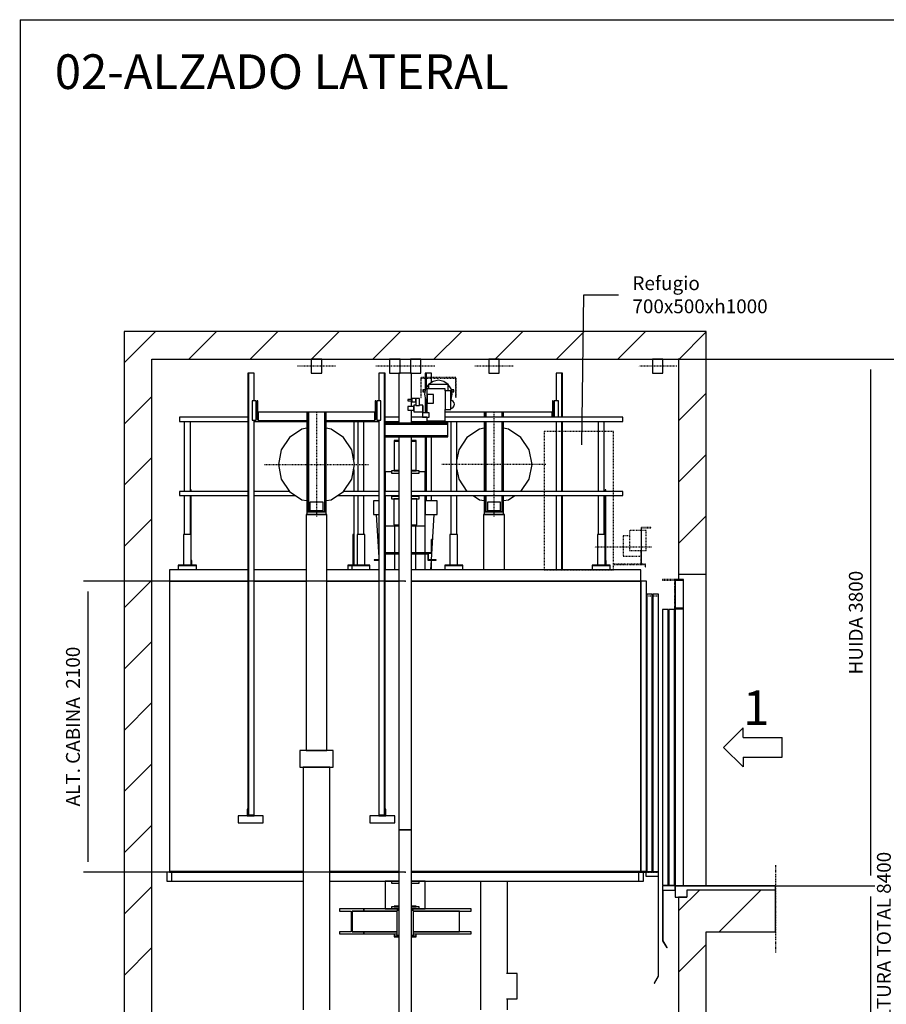
# Model space of a CAD drawing. Extents: x 6 to 2370, y 10 to 287.
# Drawn here: x 630 to 755, y 145 to 287 of the extents above; entities that cross this region are included whole.
import ezdxf

# ---------------------------------------------------------------- set-up
doc = ezdxf.new("R2010")
doc.units = 0
doc.header["$LTSCALE"] = 0.5
doc.header["$MEASUREMENT"] = 0
for name, pattern in [('ACAD_ISO02W100', [15, 12, -3]), ('ACAD_ISO09W100', [45, 24, -3, 6, -3, 6, -3]), ('ACAD_ISO10W100', [18.5, 12, -3, 0.5, -3])]:
    doc.linetypes.add(name, pattern=pattern)
doc.layers.get('0').update_dxf_attribs({"linetype": 'CONTINUOUS'})
for name, color, linetype in [('3', 5, 'ACAD_ISO02W100'), ('4', 210, 'ACAD_ISO09W100'), ('6', 7, 'CONTINUOUS'), ('7', 6, 'ACAD_ISO10W100'), ('8', 3, 'CONTINUOUS'), ('9', 7, 'CONTINUOUS')]:
    doc.layers.add(name, color=color, linetype=linetype)
doc.styles.add('LD', font='ARIALUNI.TTF')
doc.dimstyles.new('LIFT', dxfattribs={"dimtxt": 2, "dimasz": 1.5, "dimexe": 0.6, "dimexo": 0, "dimgap": 0.5, "dimtad": 1, "dimdec": 0, "dimzin": 0, "dimdsep": 46, "dimtxsty": 'LD', "dimcen": 0, "dimdle": 3.5, "dimclrd": 1, "dimclre": 1, "dimclrt": 5, "dimadec": 0, "dimazin": 0, "dimtfac": 1, "dimtdec": 0, "dimtix": 1, "dimtmove": 1, "dimatfit": 3, "dimfxl": 0, "dimtolj": 1, "dimtzin": 0, "dimarcsym": 0})

# ---------------------------------------------------------------- blocks, each defined once
blk = doc.blocks.new('BORD_MACPUARSA_A4_V')
at = {"layer": '8'}
for q in [(190, 277), (0, 0)]:
    blk.add_line((0, 277), q, dxfattribs=at)
blk = doc.blocks.new('LD_20170524145002_00000080')
blk.add_blockref('BORD_MACPUARSA_A4_V', (0, 0))
blk = doc.blocks.new('LD_20170524145002_00000081')
for p, q in [((-3800, 8600), (-4000, 8600)), ((-4000, 8600), (-4000, 0)), ((0, 8600), (-3800, 8600)), ((200, 8600), (0, 8600)), ((200, 6850), (200, 8600)), ((-3800, 0), (-3800, 8400)), ((-3800, 8400), (0, 8400)), ((0, 8400), (0, 6850)), ((0, 6850), (0, 6810)), ((0, 6850), (200, 6850)), ((200, 4600), (200, 6850)), ((60, 4570), (60, 4520)), ((200, 4570), (60, 4570)), ((700, 4570), (200, 4570)), ((700, 4270), (700, 4570)), ((0, 4520), (0, 3650)), ((60, 4520), (0, 4520)), ((200, 4270), (700, 4270)), ((200, 3650), (200, 4270))]:
    blk.add_line(p, q)
blk = doc.blocks.new('*D203')
at = {"layer": '9', "color": 1}
for p, q in [((725, 238), (757.35, 238)), ((756.75, 236.5), (756.75, 71.5)), ((725, 70), (757.35, 70))]:
    blk.add_line(p, q, dxfattribs=at)
for p in [(725.01, 238), (725.01, 70)]:
    blk.add_point(p, dxfattribs=at)
for points in [[(756.75, 238), (757, 236.5), (756.5, 236.5), (756.75, 238)], [(756.75, 70), (756.5, 71.5), (757, 71.5), (756.75, 70)]]:
    blk.add_solid(points, dxfattribs=at)
at = {"layer": '9', "color": 5, "insert": (756.25, 154), "char_height": 2, "attachment_point": 8, "rotation": 90, "style": 'LD'}
blk.add_mtext('ALTURA TOTAL 8400', dxfattribs=at)
blk = doc.blocks.new('LD_20170524145002_00000082')
for p, q in [((-1135, 2180), (-1700, 2180)), ((-1700, 2180), (-1700, 2100)), ((-715, 2180), (-1090, 2180)), ((-190, 2180), (-565, 2180)), ((-45, 2180), (-145, 2180)), ((1700, 2180), (45, 2180)), ((1700, 2100), (1700, 2180)), ((-1700, 2100), (-1700, 4)), ((-1135, 2100), (-1700, 2100)), ((-1700, 2100), (-1135, 2100)), ((-715, 2100), (-1090, 2100)), ((-1090, 2100), (-715, 2100)), ((-190, 2100), (-565, 2100)), ((-565, 2100), (-190, 2100)), ((-45, 2100), (-145, 2100)), ((-145, 2100), (-45, 2100)), ((1700, 2100), (45, 2100)), ((45, 2100), (1700, 2100)), ((1700, 2100), (1700, 4)), ((1740, 2100), (1700, 2100)), ((1700, 4), (1700, 2100)), ((1740, 4), (1740, 2100)), ((-736.85, 4), (-1701.5, 4)), ((-1701.5, 4), (-1701.5, 0)), ((-1701.5, 0), (-736.85, 0)), ((-1700, 4), (-736.85, 4)), ((-543.15, 4), (-45, 4)), ((-45, 4), (-543.15, 4)), ((-543.15, 0), (-45, 0)), ((45, 4), (1700, 4)), ((1701.5, 4), (45, 4)), ((45, 0), (1701.5, 0)), ((1700, 4), (1740, 4)), ((1738.5, 4), (1701.5, 4)), ((1701.5, 4), (1701.5, 0)), ((1701.5, 0), (1701.5, 4)), ((1701.5, 0), (1738.5, 0)), ((1738.5, 0), (1738.5, 4))]:
    blk.add_line(p, q)
blk = doc.blocks.new('LD_20170524145002_00000083')
for p, q in [((-45, 3180), (-80, 3180)), ((-80, 3180), (-80, 3176)), ((-80, 3176), (-45, 3176)), ((-45, 3176), (-80, 3176)), ((-80, 3176), (-80, 2964)), ((80, 3180), (45, 3180)), ((45, 3176), (80, 3176)), ((80, 3176), (45, 3176)), ((80, 3176), (80, 3180)), ((80, 2964), (80, 3176)), ((-100, 2955), (-145, 2955)), ((-145, 2955), (-145, 2813)), ((-45, 2960), (-100, 2960)), ((-100, 2960), (-100, 2945)), ((-100, 2945), (-45, 2945)), ((-80, 2964), (-45, 2964)), ((-45, 2964), (-80, 2964)), ((-80, 2964), (-80, 2960)), ((-80, 2960), (-45, 2960)), ((45, 2964), (80, 2964)), ((80, 2964), (45, 2964)), ((100, 2960), (45, 2960)), ((45, 2960), (80, 2960)), ((45, 2945), (100, 2945)), ((80, 2960), (80, 2964)), ((100, 2945), (100, 2960)), ((145, 2955), (100, 2955)), ((145, 2813), (145, 2955)), ((-145, 2783), (-145, 2565)), ((-45, 2775), (-100, 2775)), ((-100, 2775), (-100, 2760)), ((100, 2775), (45, 2775)), ((100, 2760), (100, 2775)), ((145, 2565), (145, 2783)), ((-190, 2745), (-230, 2745)), ((-230, 2745), (-230, 2645)), ((-100, 2760), (-45, 2760)), ((-45, 2759.5), (-83, 2759.5)), ((-83, 2759.5), (-83, 2758.6)), ((-45, 2758.6), (-83, 2758.6)), ((-83, 2758.6), (-83, 2570.5)), ((-83, 2758.6), (-45, 2758.6)), ((45, 2760), (100, 2760)), ((83, 2759.5), (45, 2759.5)), ((83, 2758.6), (45, 2758.6)), ((45, 2758.6), (83, 2758.6)), ((83, 2758.6), (83, 2759.5)), ((83, 2570.5), (83, 2758.6)), ((230, 2745), (145, 2745)), ((145, 2745), (145, 2645)), ((230, 2645), (230, 2745)), ((-230, 2645), (-190, 2645)), ((-209.5, 2645), (-190, 2335.9)), ((145, 2645), (230, 2645)), ((189, 2320), (209.5, 2645)), ((-145, 2565), (-145, 2370)), ((-145, 2565), (-45, 2565)), ((-83, 2570.5), (-45, 2570.5)), ((-75, 2370), (-75, 2565)), ((45, 2570.5), (83, 2570.5)), ((45, 2565), (145, 2565)), ((75, 2565), (75, 2370)), ((145, 2370), (145, 2565)), ((190, 2466), (186, 2466)), ((186, 2466), (186, 2370)), ((190, 2366), (190, 2466)), ((-45, 2370), (-145, 2370)), ((-145, 2366), (-45, 2366)), ((-45, 2366), (-145, 2366)), ((-145, 2362), (-145, 2246)), ((-145, 2362), (-45, 2362)), ((-75, 2246), (-75, 2362)), ((186, 2370), (45, 2370)), ((45, 2366), (190, 2366)), ((168, 2366), (45, 2366)), ((45, 2362), (164, 2362)), ((75, 2362), (75, 2246)), ((145, 2246), (145, 2362)), ((164, 2362), (164, 2316)), ((168, 2316), (168, 2366)), ((-190, 2320), (-224, 2320)), ((-224, 2320), (-224, 2316)), ((-224, 2316), (-190, 2316)), ((164, 2316), (168, 2316)), ((224, 2320), (168, 2320)), ((168, 2320), (168, 2316)), ((168, 2316), (224, 2316)), ((184.3, 2246), (188.7, 2316)), ((224, 2316), (224, 2320)), ((-100, 0), (-145, 0)), ((-145, 0), (-145, -200)), ((-45, 0), (-100, 0)), ((-100, 0), (-100, -15)), ((100, 0), (45, 0)), ((100, -15), (100, 0)), ((145, 0), (100, 0)), ((145, -200), (145, 0)), ((-100, -15), (-45, -15)), ((45, -15), (100, -15)), ((-299, -200), (-474.7, -200)), ((-474.7, -200), (-474.7, -215)), ((-299, -215), (-299, -200)), ((-299, -200), (-299, -215)), ((-45, -200), (-299, -200)), ((-145, -200), (-100, -200)), ((-45, -185), (-100, -185)), ((-100, -185), (-100, -200)), ((-100, -200), (-45, -200)), ((-45, -180), (-80, -180)), ((-80, -180), (-80, -184)), ((-80, -184), (-45, -184)), ((80, -180), (45, -180)), ((45, -184), (80, -184)), ((100, -185), (45, -185)), ((474.7, -200), (45, -200)), ((45, -200), (100, -200)), ((80, -184), (80, -180)), ((100, -200), (100, -185)), ((100, -200), (145, -200)), ((474.7, -215), (474.7, -200)), ((-474.7, -215), (-391.2, -215)), ((-391.2, -215), (-391.2, -365)), ((-382.5, -365), (-382.5, -215)), ((-382.5, -215), (-382.5, -365)), ((-60.1, -215), (-382.5, -215)), ((-382.5, -215), (-299, -215)), ((-299, -215), (-60.1, -215)), ((391.2, -215), (60.1, -215)), ((60.1, -215), (474.7, -215)), ((391.2, -365), (391.2, -215)), ((-391.2, -365), (-474.7, -365)), ((-474.7, -365), (-474.7, -380)), ((-474.7, -380), (-299, -380)), ((-299, -365), (-382.5, -365)), ((-382.5, -365), (-60.1, -365)), ((-299, -380), (-299, -365)), ((-299, -365), (-299, -380)), ((-60.1, -365), (-299, -365)), ((-299, -380), (-60.1, -380)), ((-80, -380), (-80, -396)), ((-80, -396), (-45, -396)), ((-45, -396), (-80, -396)), ((-80, -396), (-80, -400)), ((-80, -400), (-45, -400)), ((45, -396), (80, -396)), ((80, -396), (45, -396)), ((45, -400), (80, -400)), ((474.7, -365), (60.1, -365)), ((60.1, -365), (391.2, -365)), ((60.1, -380), (474.7, -380)), ((80, -396), (80, -380)), ((80, -400), (80, -396)), ((474.7, -380), (474.7, -365))]:
    blk.add_line(p, q)
blk = doc.blocks.new('LD_20170524145002_00000084')
for p, q in [((45, 1648), (-45, 1648)), ((-45, 1648), (-45, 1287.5)), ((45, 1458), (45, 1648)), ((45, 1406), (45, 1448)), ((45, 1287.5), (45, 1380)), ((-45, 1187.5), (-45, -1648)), ((45, -1648), (45, 1187.5)), ((-45, -1648), (45, -1648))]:
    blk.add_line(p, q)
blk = doc.blocks.new('LD_20170524145002_00000085')
for p, q in [((45, 2500), (-45, 2500)), ((-45, 2500), (-45, -2274)), ((45, -2274), (45, 2500))]:
    blk.add_line(p, q)
blk = doc.blocks.new('LD_20170524145002_00000086')
for p, q in [((-69.3, 3617), (-75, 3617)), ((-75, 3617), (-75, 3218)), ((-53, 3617), (-69.3, 3617)), ((-28.7, 3617), (-53, 3617)), ((0, 3617), (-28.7, 3617)), ((28.7, 3617), (0, 3617)), ((53, 3617), (28.7, 3617)), ((69.3, 3617), (53, 3617)), ((75, 3617), (69.3, 3617)), ((75, 3218), (75, 3617)), ((-96.8, 972), (-96.8, 44)), ((96.8, 306), (96.8, 972)), ((96.8, 44), (96.8, 124))]:
    blk.add_line(p, q)
blk = doc.blocks.new('LD_20170524145002_00000088')
for p, q in [((167.9, 306), (89.5, 306)), ((167.9, 124), (167.9, 306)), ((89.5, 124), (167.9, 124))]:
    blk.add_line(p, q)
blk = doc.blocks.new('LD_20170524145002_00000089')
for p, q in [((-34.6, 0), (-37.5, 0)), ((-37.5, 0), (-37.5, -100)), ((-26.5, 0), (-34.6, 0)), ((-14.4, 0), (-26.5, 0)), ((0, 0), (-14.4, 0)), ((14.4, 0), (0, 0)), ((26.5, 0), (14.4, 0)), ((34.6, 0), (26.5, 0)), ((37.5, 0), (34.6, 0)), ((37.5, -100), (37.5, 0)), ((-37.5, -100), (-34.6, -100)), ((-34.6, -100), (-26.5, -100)), ((-26.5, -100), (-14.4, -100)), ((-14.4, -100), (0, -100)), ((0, -100), (14.4, -100)), ((14.4, -100), (26.5, -100)), ((26.5, -100), (34.6, -100)), ((34.6, -100), (37.5, -100))]:
    blk.add_line(p, q)
at = {"layer": '7'}
blk.add_line((137.5, -50), (-137.5, -50), dxfattribs=at)
blk = doc.blocks.new('LD_20170524145002_0000008A')
for p, q in [((-69.3, 3617), (-75, 3617)), ((-75, 3617), (-75, 1916)), ((-53, 3617), (-69.3, 3617)), ((-28.7, 3617), (-53, 3617)), ((0, 3617), (-28.7, 3617)), ((28.7, 3617), (0, 3617)), ((53, 3617), (28.7, 3617)), ((69.3, 3617), (53, 3617)), ((75, 3617), (69.3, 3617)), ((75, 1916), (75, 3617)), ((-110.9, 1916), (-120, 1916)), ((-120, 1916), (-120, 1796)), ((-84.9, 1916), (-110.9, 1916)), ((-45.9, 1916), (-84.9, 1916)), ((-75, 1916), (-69.3, 1916)), ((-69.3, 1916), (-53, 1916)), ((-53, 1916), (-28.7, 1916)), ((0, 1916), (-45.9, 1916)), ((-28.7, 1916), (0, 1916)), ((0, 1916), (28.7, 1916)), ((45.9, 1916), (0, 1916)), ((28.7, 1916), (53, 1916)), ((84.9, 1916), (45.9, 1916)), ((53, 1916), (69.3, 1916)), ((69.3, 1916), (75, 1916)), ((110.9, 1916), (84.9, 1916)), ((120, 1916), (110.9, 1916)), ((120, 1796), (120, 1916)), ((-120, 1796), (-110.9, 1796)), ((-110.9, 1796), (-84.9, 1796)), ((-89.5, 1796), (-96.8, 1796)), ((-96.8, 1796), (-96.8, 44)), ((-68.5, 1796), (-89.5, 1796)), ((-84.9, 1796), (-45.9, 1796)), ((-37.1, 1796), (-68.5, 1796)), ((-45.9, 1796), (0, 1796)), ((0, 1796), (-37.1, 1796)), ((37.1, 1796), (0, 1796)), ((0, 1796), (45.9, 1796)), ((68.5, 1796), (37.1, 1796)), ((45.9, 1796), (84.9, 1796)), ((89.5, 1796), (68.5, 1796)), ((84.9, 1796), (110.9, 1796)), ((96.8, 1796), (89.5, 1796)), ((96.8, 44), (96.8, 1796)), ((110.9, 1796), (120, 1796))]:
    blk.add_line(p, q)
blk = doc.blocks.new('LD_20170524145002_0000008D')
for p, q in [((-34.6, 0), (-37.5, 0)), ((-37.5, 0), (-37.5, -100)), ((-26.5, 0), (-34.6, 0)), ((-14.4, 0), (-26.5, 0)), ((0, 0), (-14.4, 0)), ((14.4, 0), (0, 0)), ((26.5, 0), (14.4, 0)), ((34.6, 0), (26.5, 0)), ((37.5, 0), (34.6, 0)), ((37.5, -100), (37.5, 0)), ((-37.5, -100), (-34.6, -100)), ((-34.6, -100), (-26.5, -100)), ((-26.5, -100), (-14.4, -100)), ((-14.4, -100), (0, -100)), ((0, -100), (14.4, -100)), ((14.4, -100), (26.5, -100)), ((26.5, -100), (34.6, -100)), ((34.6, -100), (37.5, -100))]:
    blk.add_line(p, q)
at = {"layer": '7'}
blk.add_line((137.5, -50), (-137.5, -50), dxfattribs=at)
blk = doc.blocks.new('LD_20170524145002_00000091')
for p, q in [((428, 821), (423, 821)), ((423, 821), (423, 703)), ((428, 703), (428, 821)), ((-70, 740), (-351.5, 740)), ((420, 740), (70, 740)), ((420, 703), (420, 740))]:
    blk.add_line(p, q)
blk = doc.blocks.new('LD_20170524145002_00000094')
for p, q in [((15, 70), (-15, 70)), ((-15, 70), (-15, -48)), ((15, -48), (15, 70))]:
    blk.add_line(p, q)
blk = doc.blocks.new('LD_20170524145002_00000095')
for p, q in [((-59, 378), (-70, 378)), ((-70, 378), (-70, 341)), ((59, 378), (-59, 378)), ((-59, 378), (-59, 341)), ((-59, 341), (-59, 378)), ((70, 378), (59, 378)), ((59, 378), (59, 341)), ((59, 341), (59, 378)), ((70, 341), (70, 378)), ((-70, 311), (-70, -194)), ((-59, 311), (-59, -194)), ((-59, -194), (-59, 311)), ((59, 311), (59, -194)), ((59, -194), (59, 311)), ((70, -194), (70, 311)), ((-70, -224), (-70, -342)), ((-59, -224), (-59, -342)), ((-59, -342), (-59, -224)), ((47.5, -272), (-47.5, -272)), ((-47.5, -272), (-47.5, -335)), ((47.5, -335), (47.5, -272)), ((59, -224), (59, -342)), ((59, -342), (59, -224)), ((70, -342), (70, -224)), ((-70, -342), (-59, -342)), ((-70, -342), (-70, -362)), ((70, -342), (-70, -342)), ((-59, -342), (-47.5, -342)), ((-47.5, -335), (47.5, -335)), ((47.5, -335), (-47.5, -335)), ((-47.5, -335), (-47.5, -342)), ((-47.5, -342), (47.5, -342)), ((47.5, -342), (47.5, -335)), ((47.5, -342), (59, -342)), ((59, -342), (70, -342)), ((70, -362), (70, -342)), ((-70, -362), (70, -362))]:
    blk.add_line(p, q)
blk = doc.blocks.new('LD_20170524145002_00000096')
for p, q in [((-105.2, 254.1), (-194.5, 194.5)), ((-70, 261.1), (-105.2, 254.1)), ((105.2, 254.1), (70, 261.1)), ((194.5, 194.5), (105.2, 254.1)), ((-194.5, 194.5), (-254.1, 105.2)), ((254.1, 105.2), (194.5, 194.5)), ((-254.1, 105.2), (-268, 35.2)), ((275, 0), (254.1, 105.2)), ((254.1, -105.2), (275, 0)), ((-268, -35.2), (-254.1, -105.2)), ((-254.1, -105.2), (-194.8, -194)), ((194.8, -194), (254.1, -105.2)), ((-150.2, -224), (-105.2, -254.1)), ((-105.2, -254.1), (-70, -261.1)), ((70, -261.1), (105.2, -254.1)), ((105.2, -254.1), (150.2, -224))]:
    blk.add_line(p, q)
at = {"layer": '7'}
for p, q in [((0, 375), (0, -375)), ((375, 0), (-375, 0))]:
    blk.add_line(p, q, dxfattribs=at)
blk = doc.blocks.new('LD_20170524145002_00000097')
for p, q in [((17.5, 1745), (-22.5, 1745)), ((-22.5, 1745), (-22.5, 1545)), ((17.5, 1427), (17.5, 1745)), ((22.5, 1745), (17.5, 1745)), ((17.5, 1745), (17.5, 1427)), ((22.5, 1427), (22.5, 1745)), ((-22.5, 1397), (-22.5, 892)), ((17.5, 892), (17.5, 1397)), ((17.5, 1397), (17.5, 892)), ((22.5, 892), (22.5, 1397)), ((-22.5, 862), (-22.5, 325)), ((17.5, 325), (17.5, 862)), ((17.5, 862), (17.5, 325)), ((22.5, 325), (22.5, 862))]:
    blk.add_line(p, q)
blk = doc.blocks.new('LD_20170524145002_00000098')
for p, q in [((-17.5, 1745), (-22.5, 1745)), ((-22.5, 1745), (-22.5, 1624)), ((22.5, 1745), (-17.5, 1745)), ((-17.5, 1745), (-17.5, 1636.3)), ((-17.5, 1636.3), (-17.5, 1745)), ((22.5, 1678.2), (22.5, 1745)), ((-22.5, 1562.8), (-22.5, 1458.5)), ((-17.5, 1549.7), (-17.5, 1458.5)), ((-17.5, 1458.5), (-17.5, 1549.7)), ((-22.5, 1427.5), (-22.5, 1427)), ((-17.5, 1427.5), (-17.5, 1427)), ((-17.5, 1427), (-17.5, 1427.5)), ((-22.5, 1397), (-22.5, 1394.5)), ((-17.5, 1397), (-17.5, 1394.5)), ((-17.5, 1394.5), (-17.5, 1397)), ((-22.5, 1284.5), (-22.5, 892)), ((-17.5, 1284.5), (-17.5, 892)), ((-17.5, 892), (-17.5, 1284.5)), ((22.5, 892), (22.5, 1284.5)), ((-22.5, 862), (-22.5, 824)), ((-17.5, 862), (-17.5, 824)), ((-17.5, 824), (-17.5, 862)), ((22.5, 824), (22.5, 862)), ((22.5, 399), (22.5, 414.9)), ((22.5, 325), (22.5, 395))]:
    blk.add_line(p, q)
blk = doc.blocks.new('LD_20170524145002_00000099')
for p, q in [((-38.3, 92.4), (-70.7, 70.7)), ((0, 100), (-38.3, 92.4)), ((38.3, 92.4), (0, 100)), ((70.7, 70.7), (38.3, 92.4)), ((-108, 31), (-112, 31)), ((-112, 31), (-112, 17)), ((-112, 17), (-108, 17)), ((-93.8, 31), (-108, 31)), ((-108, 31), (-108, 17)), ((-108, 17), (-108, 31)), ((-108, 17), (-96.6, 17)), ((-92.4, 38.3), (-100, 0)), ((-100, 0), (-92.4, -38.3)), ((-70.7, 70.7), (-92.4, 38.3)), ((-82.5, 37.5), (-82.5, -134.5)), ((49.5, 37.5), (-82.5, 37.5)), ((-70, 70), (-70, 37.5)), ((70, 70), (-70, 70)), ((49.5, 24.5), (49.5, 37.5)), ((49.5, 24.5), (49.5, -111.5)), ((89, 24.5), (49.5, 24.5)), ((70, 24.5), (70, 70)), ((92.4, 38.3), (70.7, 70.7)), ((89, -111.5), (89, 24.5)), ((100, 0), (92.4, 38.3)), ((92.4, -38.3), (100, 0)), ((108, 31), (93.8, 31)), ((96.6, 17), (108, 17)), ((112, 31), (108, 31)), ((108, 31), (108, 17)), ((108, 17), (108, 31)), ((108, 17), (112, 17)), ((112, 17), (112, 31)), ((-221, -38), (-221, -38.4)), ((-191, -38), (-221, -38)), ((-221, -38.4), (-221, -39.5)), ((-221, -39.5), (-221, -41.1)), ((-221, -41.1), (-221, -43)), ((-221, -43), (-221, -44.9)), ((-221, -44.9), (-221, -46.5)), ((-221, -46.5), (-221, -47.6)), ((-221, -47.6), (-221, -48)), ((-221, -48), (-191, -48)), ((-191, -31.5), (-191, -54.5)), ((-163, -31.5), (-191, -31.5)), ((-191, -38.4), (-191, -38)), ((-191, -39.5), (-191, -38.4)), ((-191, -41.1), (-191, -39.5)), ((-191, -43), (-191, -41.1)), ((-191, -44.9), (-191, -43)), ((-191, -46.5), (-191, -44.9)), ((-191, -47.6), (-191, -46.5)), ((-191, -48), (-191, -47.6)), ((-191, -54.5), (-163, -54.5)), ((-163, -31.5), (-163, -81.5)), ((-136, -31.5), (-163, -31.5)), ((-163, -54.5), (-163, -31.5)), ((-136, -81.5), (-136, -31.5)), ((-92.4, -38.3), (-82.5, -53.1)), ((-81.7, -2.4), (-81.7, -63.9)), ((-34.7, -2.4), (-81.7, -2.4)), ((-81.7, -63.9), (-34.7, -63.9)), ((-34.7, -63.9), (-34.7, -2.4)), ((89, -43.4), (92.4, -38.3)), ((97.5, -45.3), (89, -43.6)), ((107.2, -51.8), (97.5, -45.3)), ((113.7, -61.5), (107.2, -51.8)), ((116, -73), (113.7, -61.5)), ((-221, -90), (-221, -91)), ((-178, -90), (-221, -90)), ((-221, -91), (-221, -93.8)), ((-221, -93.8), (-221, -98)), ((-221, -98), (-221, -103)), ((-221, -103), (-221, -108)), ((-221, -108), (-221, -112.2)), ((-221, -112.2), (-221, -115)), ((-221, -115), (-221, -116)), ((-221, -116), (-178, -116)), ((-178, -78), (-178, -79.9)), ((-163, -78), (-178, -78)), ((-178, -79.9), (-178, -85.3)), ((-178, -85.3), (-178, -93.4)), ((-178, -91), (-178, -90)), ((-178, -93.8), (-178, -91)), ((-178, -93.4), (-178, -103)), ((-178, -98), (-178, -93.8)), ((-178, -103), (-178, -98)), ((-178, -103), (-178, -112.6)), ((-178, -108), (-178, -103)), ((-178, -112.2), (-178, -108)), ((-178, -115), (-178, -112.2)), ((-178, -112.6), (-178, -120.7)), ((-178, -116), (-178, -115)), ((-178, -120.7), (-178, -126.1)), ((-178, -126.1), (-178, -128)), ((-178, -128), (-113, -128)), ((-163, -81.5), (-136, -81.5)), ((-113, -78), (-136, -78)), ((-113.8, -134.5), (-113.8, -165.5)), ((-66.2, -134.5), (-113.8, -134.5)), ((-113, -79.9), (-113, -78)), ((-113, -85.3), (-113, -79.9)), ((-110, -84.5), (-113, -84.5)), ((-113, -84.5), (-113, -134.5)), ((-113, -93.4), (-113, -85.3)), ((-113, -103), (-113, -93.4)), ((-113, -112.6), (-113, -103)), ((-113, -120.7), (-113, -112.6)), ((-113, -126.1), (-113, -120.7)), ((-113, -128), (-113, -126.1)), ((-110, -134.5), (-110, -84.5)), ((-66.2, -165.5), (-66.2, -134.5)), ((49.5, -194.5), (49.5, -111.5)), ((49.5, -111.5), (89, -111.5)), ((89, -102.4), (97.5, -100.7)), ((97.5, -100.7), (107.2, -94.2)), ((107.2, -94.2), (113.7, -84.5)), ((113.7, -84.5), (116, -73)), ((-113.8, -165.5), (-66.2, -165.5)), ((-82.5, -165.5), (-82.5, -194.5)), ((49.5, -194.5), (-82.5, -194.5)), ((-82.5, -194.5), (-82.5, -198.5)), ((-82.5, -198.5), (49.5, -198.5)), ((49.5, -198.5), (49.5, -194.5))]:
    blk.add_line(p, q)
at = {"layer": '7'}
for p, q in [((126, 121), (-126, 121)), ((-126, 121), (-126, -23)), ((-125, 115), (125, 115)), ((-125, -23), (-125, 115)), ((125, 115), (125, -23)), ((126, -23), (126, 121)), ((-126, -23), (-125, -23)), ((125, -23), (126, -23))]:
    blk.add_line(p, q, dxfattribs=at)
blk = doc.blocks.new('LD_20170524145002_0000009B')
for p, q in [((68, -208.5), (-384, -208.5)), ((-102, -198.5), (-102, -208.5)), ((68, -198.5), (-102, -198.5)), ((-102, -208.5), (68, -208.5)), ((68, -208.5), (68, -198.5)), ((68, -217), (68, -208.5)), ((-384, -217), (68, -217)), ((68, -217), (-384, -217)), ((68, -300), (68, -217)), ((-384, -300), (68, -300)), ((68, -300), (-384, -300)), ((-384, -308.5), (68, -308.5)), ((68, -308.5), (68, -300))]:
    blk.add_line(p, q)
blk = doc.blocks.new('LD_20170524145002_000000A0')
for p, q in [((-423, 821), (-428, 821)), ((-428, 821), (-428, 687)), ((-423, 692), (-423, 821)), ((428, 821), (423, 821)), ((423, 821), (423, 692)), ((428, 687), (428, 821)), ((-70, 740), (-420, 740)), ((-420, 740), (-420, 680)), ((420, 740), (70, 740)), ((420, 680), (420, 740)), ((-428, 687), (-420, 687)), ((-420, 692), (-423, 692)), ((-420, 680), (-70, 680)), ((70, 680), (420, 680)), ((423, 692), (420, 692)), ((420, 687), (428, 687))]:
    blk.add_line(p, q)
blk = doc.blocks.new('LD_20170524145002_000000A1')
for p, q in [((15, 70), (-15, 70)), ((-15, 70), (-15, -70)), ((15, -70), (15, 70)), ((-15, -70), (15, -70))]:
    blk.add_line(p, q)
blk = doc.blocks.new('LD_20170524145002_000000A2')
for p, q in [((-500, 5155), (-500, 5105)), ((-495, 5155), (-500, 5155)), ((-495, 5110), (-495, 5155)), ((500, 5155), (495, 5155)), ((495, 5155), (495, 5110)), ((500, 5105), (500, 5155)), ((-565, 5105), (-565, 5055)), ((-385, 5105), (-565, 5105)), ((-565, 5055), (-385, 5055)), ((-500, 5105), (-450, 5105)), ((-450, 5110), (-495, 5110)), ((-450, 5105), (-450, 5110)), ((-385, 5055), (-385, 5105)), ((385, 5105), (385, 5055)), ((565, 5105), (385, 5105)), ((385, 5055), (565, 5055)), ((495, 5110), (450, 5110)), ((450, 5110), (450, 5105)), ((450, 5105), (500, 5105)), ((565, 5055), (565, 5105))]:
    blk.add_line(p, q)
blk = doc.blocks.new('LD_20170524145002_000000A3')
for p, q in [((17.5, 1595), (-22.5, 1595)), ((-22.5, 1595), (-22.5, 1395)), ((17.5, -1595), (17.5, 1595)), ((22.5, 1595), (17.5, 1595)), ((17.5, 1595), (17.5, -1595)), ((22.5, -1595), (22.5, 1595)), ((-22.5, 1255), (-22.5, -1595)), ((-22.5, -1595), (17.5, -1595)), ((17.5, -1595), (22.5, -1595))]:
    blk.add_line(p, q)
blk = doc.blocks.new('LD_20170524145002_000000A4')
for p, q in [((15, 70), (-15, 70)), ((-15, 70), (-15, -70)), ((15, -70), (15, 70)), ((-15, -70), (15, -70))]:
    blk.add_line(p, q)
blk = doc.blocks.new('LD_20170524145002_000000A5')
for p, q in [((-59, 378), (-70, 378)), ((-70, 378), (-70, -342)), ((-59, -342), (-59, 378)), ((59, 378), (-59, 378)), ((-59, 378), (-59, -342)), ((59, -342), (59, 378)), ((70, 378), (59, 378)), ((59, 378), (59, -342)), ((70, -342), (70, 378)), ((47.5, -272), (-47.5, -272)), ((-47.5, -272), (-47.5, -335)), ((47.5, -335), (47.5, -272)), ((-70, -342), (-59, -342)), ((70, -342), (-70, -342)), ((-70, -342), (-70, -362)), ((-59, -342), (-47.5, -342)), ((-47.5, -335), (47.5, -335)), ((47.5, -335), (-47.5, -335)), ((-47.5, -335), (-47.5, -342)), ((-47.5, -342), (47.5, -342)), ((47.5, -342), (47.5, -335)), ((47.5, -342), (59, -342)), ((59, -342), (70, -342)), ((70, -362), (70, -342)), ((-70, -362), (70, -362))]:
    blk.add_line(p, q)
blk = doc.blocks.new('LD_20170524145002_000000A6')
for p, q in [((-105.2, 254.1), (-194.5, 194.5)), ((-70, 261.1), (-105.2, 254.1)), ((105.2, 254.1), (70, 261.1)), ((194.5, 194.5), (105.2, 254.1)), ((-194.5, 194.5), (-254.1, 105.2)), ((254.1, 105.2), (194.5, 194.5)), ((-254.1, 105.2), (-275, 0)), ((275, 0), (254.1, 105.2)), ((-275, 0), (-254.1, -105.2)), ((254.1, -105.2), (275, 0)), ((-254.1, -105.2), (-194.5, -194.5)), ((194.5, -194.5), (254.1, -105.2)), ((-194.5, -194.5), (-105.2, -254.1)), ((105.2, -254.1), (194.5, -194.5)), ((-105.2, -254.1), (-70, -261.1)), ((70, -261.1), (105.2, -254.1))]:
    blk.add_line(p, q)
at = {"layer": '7'}
for p, q in [((0, 375), (0, -375)), ((-375, 0), (375, 0))]:
    blk.add_line(p, q, dxfattribs=at)
blk = doc.blocks.new('LD_20170524145002_000000A7')
for p, q in [((-17.5, 1595), (-22.5, 1595)), ((-22.5, 1595), (-22.5, -1595)), ((22.5, 1595), (-17.5, 1595)), ((-17.5, 1595), (-17.5, -1595)), ((-17.5, -1595), (-17.5, 1595)), ((22.5, 1395), (22.5, 1595)), ((22.5, -1595), (22.5, 1255)), ((-22.5, -1595), (-17.5, -1595)), ((-17.5, -1595), (22.5, -1595))]:
    blk.add_line(p, q)
blk = doc.blocks.new('LD_20170524145002_000000A8')
for p, q in [((-45, 90), (-60.1, 90)), ((-60.1, 90), (-60.1, -90)), ((60.1, 90), (45, 90)), ((60.1, -90), (60.1, 90)), ((-60.1, -90), (-45, -90)), ((45, -90), (60.1, -90))]:
    blk.add_line(p, q)
blk = doc.blocks.new('LD_20170524145002_000000AA')
for p, q in [((-1719, 66), (-1719, 0)), ((-1683, 66), (-1719, 66)), ((-1719, 0), (-1683, 0)), ((-736.85, 66), (-1683, 66)), ((-1683, 0), (-1683, 66)), ((-1683, 0), (-736.85, 0)), ((-45, 66), (-543.15, 66)), ((-543.15, 0), (-45, 0)), ((1683, 66), (45, 66)), ((45, 0), (1683, 0)), ((1719, 66), (1683, 66)), ((1683, 66), (1683, 0)), ((1683, 0), (1719, 0)), ((1719, 0), (1719, 66))]:
    blk.add_line(p, q)
blk = doc.blocks.new('*D245')
at = {"layer": '9', "color": 1}
for p, q in [((685.56, 206), (639.14, 206)), ((639.74, 204.5), (639.74, 165.5)), ((685.56, 164), (639.14, 164))]:
    blk.add_line(p, q, dxfattribs=at)
for p in [(685.55, 206), (685.55, 164)]:
    blk.add_point(p, dxfattribs=at)
for points in [[(639.74, 206), (639.99, 204.5), (639.49, 204.5), (639.74, 206)], [(639.74, 164), (639.49, 165.5), (639.99, 165.5), (639.74, 164)]]:
    blk.add_solid(points, dxfattribs=at)
at = {"layer": '9', "color": 5, "insert": (639.24, 185), "char_height": 2, "attachment_point": 8, "rotation": 90, "style": 'LD'}
blk.add_mtext('ALT. CABINA  2100', dxfattribs=at)
blk = doc.blocks.new('LD_20170524145002_000000AB')
for p, q in [((-2835, 1102), (-3329, 1102)), ((-3329, 1102), (-3329, 1072)), ((-3329, 1072), (-2835, 1072)), ((-3294, 1072), (-3294, 567)), ((-3250, 567), (-3250, 1072)), ((-2790, 1072), (-2410, 1072)), ((-2768, 1102), (-2775, 1102)), ((-2760, 1102), (-2763, 1102)), ((-2270, 1072), (-1890, 1072)), ((-2072, 1072), (-2072, 796.2)), ((-2042, 1072), (-2042, 567)), ((-1998, 567), (-1998, 1072)), ((-1917, 1102), (-1920, 1102)), ((-1905, 1102), (-1912, 1102)), ((-1745, 1102), (-1845, 1102)), ((-1845, 1072), (-1745, 1072)), ((-1543.5, 1102), (-1655, 1102)), ((-1655, 1072), (-1543.5, 1072)), ((-129, 1102), (-1411.5, 1102)), ((-1411.5, 1072), (-129, 1072)), ((-1372, 1072), (-1372, 567)), ((-1328, 567), (-1328, 1072)), ((-308, 1072), (-308, 567)), ((-264, 567), (-264, 1072)), ((-129, 1072), (-129, 1102)), ((-2072, 725.8), (-2072, 567)), ((-3243.5, 577.1), (-3246.5, 577.1)), ((-3246.5, 577.1), (-3246.5, 567)), ((-3243.5, 567), (-3243.5, 577.1)), ((-253.5, 577.1), (-256.5, 577.1)), ((-256.5, 577.1), (-256.5, 567)), ((-253.5, 567), (-253.5, 577.1)), ((-2835, 567), (-3329, 567)), ((-3329, 567), (-3329, 537)), ((-3329, 537), (-2835, 537)), ((-3294, 537), (-3294, 255)), ((-3250, 255), (-3250, 537)), ((-3246.5, 537), (-3246.5, 255)), ((-3243.5, 35.9), (-3243.5, 537)), ((-2534.8, 567), (-2790, 567)), ((-2790, 537), (-2490.2, 537)), ((-2189.8, 537), (-1890, 537)), ((-1890, 567), (-2145.2, 567)), ((-2072, 537), (-2072, 35)), ((-2042, 537), (-2042, 255)), ((-1998, 255), (-1998, 537)), ((-1745, 567), (-1845, 567)), ((-1845, 537), (-1745, 537)), ((-129, 567), (-1655, 567)), ((-1655, 537), (-129, 537)), ((-1372, 537), (-1372, 255)), ((-1328, 255), (-1328, 537)), ((-308, 537), (-308, 255)), ((-264, 255), (-264, 537)), ((-256.5, 537), (-256.5, 35.9)), ((-253.5, 35.9), (-253.5, 537)), ((-129, 537), (-129, 567)), ((-3244.5, 255), (-3299.5, 255)), ((-3299.5, 255), (-3299.5, 35)), ((-3244.5, 35), (-3244.5, 255)), ((-2074.5, 255), (-2077.5, 255)), ((-2077.5, 255), (-2077.5, 35)), ((-2072, 255), (-2074.5, 255)), ((-2074.5, 255), (-2074.5, 35)), ((-2074.5, 35), (-2074.5, 255)), ((-1992.5, 255), (-2047.5, 255)), ((-2047.5, 255), (-2047.5, 35)), ((-1992.5, 35), (-1992.5, 255)), ((-1322.5, 255), (-1377.5, 255)), ((-1377.5, 255), (-1377.5, 35)), ((-1322.5, 35), (-1322.5, 255)), ((-258.5, 255), (-313.5, 255)), ((-313.5, 255), (-313.5, 35)), ((-258.5, 35), (-258.5, 255)), ((-3207, 35), (-3337, 35)), ((-3337, 35), (-3337, 32)), ((-3337, 32), (-3207, 32)), ((-3207, 32), (-3337, 32)), ((-3337, 32), (-3337, 2)), ((-3337, 2), (-3207, 2)), ((-3244.5, 35.9), (-3243.5, 35.9)), ((-3240.5, 67), (-3243.5, 67)), ((-3243.5, 67), (-3243.5, 35)), ((-3240.5, 35), (-3240.5, 67)), ((-3207, 32), (-3207, 35)), ((-3207, 2), (-3207, 32)), ((-2085, 35), (-2115, 35)), ((-2115, 35), (-2115, 32)), ((-2115, 32), (-2085, 32)), ((-2085, 32), (-2115, 32)), ((-2115, 32), (-2115, 2)), ((-2115, 2), (-2085, 2)), ((-1955, 35), (-2085, 35)), ((-2085, 35), (-2085, 32)), ((-2085, 32), (-1955, 32)), ((-1955, 32), (-2085, 32)), ((-2085, 32), (-2085, 2)), ((-2085, 2), (-1955, 2)), ((-1955, 32), (-1955, 35)), ((-1955, 2), (-1955, 32)), ((-1285, 35), (-1415, 35)), ((-1415, 35), (-1415, 32)), ((-1415, 32), (-1285, 32)), ((-1285, 32), (-1415, 32)), ((-1415, 32), (-1415, 2)), ((-1415, 2), (-1285, 2)), ((-1285, 32), (-1285, 35)), ((-1285, 2), (-1285, 32)), ((-221, 35), (-351, 35)), ((-351, 35), (-351, 32)), ((-351, 32), (-221, 32)), ((-221, 32), (-351, 32)), ((-351, 32), (-351, 2)), ((-351, 2), (-221, 2)), ((-256.5, 35.9), (-253.5, 35.9)), ((-250.5, 67), (-253.5, 67)), ((-253.5, 67), (-253.5, 35)), ((-250.5, 35), (-250.5, 67)), ((-221, 32), (-221, 35)), ((-221, 2), (-221, 32))]:
    blk.add_line(p, q)
blk = doc.blocks.new('LD_20170524145002_000000AC')
for p, q in [((-45, 2005), (-85, 2005)), ((-85, 2005), (-85, 5)), ((-45, 5), (-45, 2005)), ((0, 2005), (-40, 2005)), ((-40, 2005), (-40, 5)), ((0, 5), (0, 2005)), ((0, 0), (-90, 0)), ((-90, 0), (-90, -30)), ((-85, 5), (-45, 5)), ((-40, 5), (0, 5)), ((0, -30), (0, 0)), ((-90, -30), (0, -30)), ((-3, -30), (-3, -753)), ((0, -753), (0, -30)), ((-2.8, -750.1), (-31.8, -800.4)), ((-29.2, -801.9), (-0.2, -751.6)), ((-3, -753), (0, -753)), ((-0.2, -751.6), (-2.8, -750.1)), ((-31.8, -800.4), (-29.2, -801.9))]:
    blk.add_line(p, q)
at = {"layer": '3'}
for p, q in [((-45, 1990), (-85, 1990)), ((-85, 1990), (-85, 0)), ((-45, 0), (-45, 1990)), ((0, 1990), (-40, 1990)), ((-40, 1990), (-40, 0)), ((0, 0), (0, 1990)), ((-85, 0), (-45, 0)), ((-40, 0), (0, 0))]:
    blk.add_line(p, q, dxfattribs=at)
at = {"layer": '7'}
for p, q in [((-209, 2425), (-255, 2425)), ((-255, 2425), (-255, 2280)), ((-125, 2465), (-209, 2465)), ((-209, 2465), (-209, 2320)), ((-54, 2485), (-125, 2485)), ((-125, 2485), (-125, 2220)), ((-123, 2483), (-54, 2483)), ((-123, 2220), (-123, 2483)), ((-89, 2465), (-123, 2465)), ((-89, 2320), (-89, 2465)), ((-54, 2483), (-54, 2485)), ((-50, 2344), (-460, 2344)), ((-255, 2280), (-127, 2280)), ((-209, 2320), (-125, 2320)), ((-127, 2320), (-127, 2222)), ((-125, 2220), (-125, 2320)), ((-123, 2320), (-89, 2320)), ((-127, 2222), (-320, 2222)), ((-320, 2222), (-320, 2220)), ((-320, 2220), (-125, 2220)), ((-125, 2220), (-123, 2220)), ((-123, 2222), (-123, 2220)), ((-93, 2222), (-123, 2222)), ((-123, 2220), (-95, 2220)), ((-95, 2220), (-95, 2202)), ((-93, 2202), (-93, 2222)), ((-95, 2202), (-93, 2202))]:
    blk.add_line(p, q, dxfattribs=at)
blk = doc.blocks.new('LD_20170524145002_000000AD')
for p, q in [((-109.6, 0), (-112.5, 0)), ((-112.5, 0), (-112.5, -100)), ((-101.5, 0), (-109.6, 0)), ((-89.4, 0), (-101.5, 0)), ((-75, 0), (-89.4, 0)), ((-60.6, 0), (-75, 0)), ((-48.5, 0), (-60.6, 0)), ((-40.4, 0), (-48.5, 0)), ((-37.5, 0), (-40.4, 0)), ((-37.5, -100), (-37.5, 0)), ((40.4, 0), (37.5, 0)), ((37.5, 0), (37.5, -100)), ((48.5, 0), (40.4, 0)), ((60.6, 0), (48.5, 0)), ((75, 0), (60.6, 0)), ((89.4, 0), (75, 0)), ((101.5, 0), (89.4, 0)), ((109.6, 0), (101.5, 0)), ((112.5, 0), (109.6, 0)), ((112.5, -100), (112.5, 0)), ((-112.5, -100), (-109.6, -100)), ((-109.6, -100), (-101.5, -100)), ((-101.5, -100), (-89.4, -100)), ((-89.4, -100), (-75, -100)), ((-75, -100), (-60.6, -100)), ((-60.6, -100), (-48.5, -100)), ((-48.5, -100), (-40.4, -100)), ((-40.4, -100), (-37.5, -100)), ((37.5, -100), (40.4, -100)), ((40.4, -100), (48.5, -100)), ((48.5, -100), (60.6, -100)), ((60.6, -100), (75, -100)), ((75, -100), (89.4, -100)), ((89.4, -100), (101.5, -100)), ((101.5, -100), (109.6, -100)), ((109.6, -100), (112.5, -100))]:
    blk.add_line(p, q)
at = {"layer": '7'}
for p, q in [((62.5, -50), (-212.5, -50)), ((212.5, -50), (62.5, -50))]:
    blk.add_line(p, q, dxfattribs=at)
blk = doc.blocks.new('LD_20170524145002_000000AE')
at = {"layer": '3'}
for p, q in [((250, 500), (-250, 500)), ((-250, 500), (-250, -500)), ((250, -500), (250, 500)), ((-250, -500), (250, -500))]:
    blk.add_line(p, q, dxfattribs=at)
blk = doc.blocks.new('LD_20170524145002_000000B4')
for p, q in [((-34.6, 0), (-37.5, 0)), ((-37.5, 0), (-37.5, -100)), ((-26.5, 0), (-34.6, 0)), ((-14.4, 0), (-26.5, 0)), ((0, 0), (-14.4, 0)), ((14.4, 0), (0, 0)), ((26.5, 0), (14.4, 0)), ((34.6, 0), (26.5, 0)), ((37.5, 0), (34.6, 0)), ((37.5, -100), (37.5, 0)), ((-37.5, -100), (-34.6, -100)), ((-34.6, -100), (-26.5, -100)), ((-26.5, -100), (-14.4, -100)), ((-14.4, -100), (0, -100)), ((0, -100), (14.4, -100)), ((14.4, -100), (26.5, -100)), ((26.5, -100), (34.6, -100)), ((34.6, -100), (37.5, -100))]:
    blk.add_line(p, q)
at = {"layer": '7'}
blk.add_line((137.5, -50), (-137.5, -50), dxfattribs=at)
blk = doc.blocks.new('LD_20170524145002_000000B5')
at = {"layer": '4'}
blk.add_line((700, 150), (700, -480), dxfattribs=at)
blk = doc.blocks.new('LD_ENTRY_R')
for p, q in [((0, 0), (140.6, 140.6)), ((140.6, 70.3), (140.6, 140.6)), ((0, 0), (140.6, -140.6)), ((140.6, 70.3), (422, 70.3)), ((422, -70.3), (422, 70.3)), ((140.6, -70.3), (422, -70.3)), ((140.6, -70.3), (140.6, -140.6))]:
    blk.add_line(p, q)
blk = doc.blocks.new('LD_20170524145002_000000B6')
blk.add_blockref('LD_ENTRY_R', (0, 0))
at = {"style": 'LD'}
blk.add_text('1', height=250, dxfattribs=at).set_placement((140.625, 160.625))
blk = doc.blocks.new('LD_20170524145002_000000B7')
for p, q in [((700, 0), (-25, 0)), ((-25, 0), (-25, -80)), ((700, -30), (700, 0)), ((-25, -80), (60, -80))]:
    blk.add_line(p, q)
blk = doc.blocks.new('LD_20170524145002_000000B8')
for p, q in [((0, 2210), (-60, 2210)), ((-60, 2210), (-60, 2190)), ((-57, 2207), (-3, 2207)), ((-57, 2190), (-57, 2207)), ((-3, 2207), (-3, 2003)), ((0, 2000), (0, 2210)), ((-60, 2190), (-60, 2003)), ((-60, 2190), (-57, 2190)), ((-110, 1995), (-150, 1995)), ((-150, 1995), (-150, 5)), ((-110, 5), (-110, 1995)), ((-65, 1995), (-105, 1995)), ((-105, 1995), (-105, 5)), ((-62, 2020), (-65, 2020)), ((-65, 2020), (-65, 2000)), ((-65, 2000), (0, 2000)), ((-65, 5), (-65, 1995)), ((-62, 2003), (-62, 2020)), ((-3, 2003), (-62, 2003)), ((-60, 2000), (-60, 0)), ((0, 0), (0, 2000)), ((-150, 5), (-110, 5)), ((-60, 0), (-150, 0)), ((-150, 0), (-150, -30)), ((-105, 5), (-65, 5)), ((-60, -30), (-60, 0)), ((-60, 0), (0, 0)), ((-150, -30), (-60, -30)), ((-147, -30), (-150, -30)), ((-150, -30), (-150, -395)), ((-147, -395), (-147, -30)), ((-150, -395), (-147, -395)), ((-147.2, -395.2), (-149.8, -396.8)), ((-149.8, -396.8), (-119.8, -445.8)), ((-117.2, -444.2), (-147.2, -395.2)), ((-119.8, -445.8), (-117.2, -444.2))]:
    blk.add_line(p, q)
at = {"layer": '3'}
for p, q in [((-110, 1995), (-150, 1995)), ((-150, 1995), (-150, 5)), ((-110, 5), (-110, 1995)), ((-65, 1995), (-105, 1995)), ((-105, 1995), (-105, 5)), ((-65, 5), (-65, 1995)), ((-150, 5), (-110, 5)), ((-105, 5), (-65, 5))]:
    blk.add_line(p, q, dxfattribs=at)
at = {"layer": '7'}
for p, q in [((-150, 2210), (-150, 2206)), ((-60, 2210), (-150, 2210)), ((-150, 2206), (-64, 2206)), ((-64, 2206), (-64, 2030)), ((-60, 2030), (-60, 2210)), ((-64, 2030), (-60, 2030))]:
    blk.add_line(p, q, dxfattribs=at)
blk = doc.blocks.new('*D262')
at = {"layer": '9', "color": 1}
for p, q in [((725, 162), (753.3, 162)), ((752.7, 160.5), (752.7, 99.5)), ((725, 98), (753.3, 98))]:
    blk.add_line(p, q, dxfattribs=at)
for p in [(725.01, 162), (725.01, 98)]:
    blk.add_point(p, dxfattribs=at)
for points in [[(752.7, 162), (752.95, 160.5), (752.45, 160.5), (752.7, 162)], [(752.7, 98), (752.45, 99.5), (752.95, 99.5), (752.7, 98)]]:
    blk.add_solid(points, dxfattribs=at)
at = {"layer": '9', "color": 5, "insert": (752.2, 130), "char_height": 2, "attachment_point": 8, "rotation": 90, "style": 'LD'}
blk.add_mtext('RECORRIDO 3200', dxfattribs=at)
blk = doc.blocks.new('*D263')
at = {"layer": '9', "color": 1}
for p, q in [((725, 238), (753.3, 238)), ((752.7, 236.5), (752.7, 163.5)), ((725, 162), (753.3, 162))]:
    blk.add_line(p, q, dxfattribs=at)
for p in [(725.01, 238), (725.01, 162)]:
    blk.add_point(p, dxfattribs=at)
for points in [[(752.7, 238), (752.95, 236.5), (752.45, 236.5), (752.7, 238)], [(752.7, 162), (752.45, 163.5), (752.95, 163.5), (752.7, 162)]]:
    blk.add_solid(points, dxfattribs=at)
at = {"layer": '9', "color": 5, "insert": (752.2, 200), "char_height": 2, "attachment_point": 8, "rotation": 90, "style": 'LD'}
blk.add_mtext('HUIDA 3800', dxfattribs=at)
blk = doc.blocks.new('LD_20170524145002_000000BA')
for p, q in [((-698.6, 7782), (-682.9, 8865.3)), ((-682.9, 8865.3), (-432.9, 8865.3))]:
    blk.add_line(p, q)
blk.add_solid([(-701.1, 7607), (-727.8, 7782.4), (-669.4, 7781.5), (-701.1, 7607)])
at = {"insert": (-332.9, 8865.3), "char_height": 100, "attachment_point": 4, "style": 'LD'}
blk.add_mtext('\\fArial Unicode MS|b0|i0|u0;\\C256;Refugio\\P700x500xh1000', dxfattribs=at)
blk = doc.blocks.new('LD_20170524145002_000000BC')
at = {"layer": '8'}
for p, q in [((-4000, 8374.4), (-3774.4, 8600)), ((-3532.4, 8400), (-3332.4, 8600)), ((-3090.5, 8400), (-2890.5, 8600)), ((-2648.5, 8400), (-2448.5, 8600)), ((-2206.6, 8400), (-2006.6, 8600)), ((-1764.7, 8400), (-1564.7, 8600)), ((-1322.7, 8400), (-1122.7, 8600)), ((-880.8, 8400), (-680.8, 8600)), ((-438.8, 8400), (-238.8, 8600)), ((0, 8396.9), (200, 8596.9)), ((-4000, 7932.4), (-3800, 8132.4)), ((0, 7955), (200, 8155)), ((-4000, 7490.5), (-3800, 7690.5)), ((0, 7513), (200, 7713)), ((-4000, 7048.5), (-3800, 7248.5)), ((0, 7071.1), (200, 7271.1)), ((-4000, 6606.6), (-3800, 6806.6)), ((-4000, 6164.7), (-3800, 6364.7)), ((-4000, 5722.7), (-3800, 5922.7)), ((-4000, 5280.8), (-3800, 5480.8)), ((-4000, 4838.8), (-3800, 5038.8)), ((-4000, 4396.9), (-3800, 4596.9)), ((0, 4419.4), (150.6, 4570)), ((292.5, 4270), (592.5, 4570)), ((-4000, 3955), (-3800, 4155)), ((0, 3977.5), (200, 4177.5))]:
    blk.add_line(p, q, dxfattribs=at)
blk = doc.blocks.new('LD_20170524145002_000000BE')
at = {"style": 'LD'}
blk.add_text('02-ALZADO LATERAL', height=5, dxfattribs=at).set_placement((0, 0))

msp = doc.modelspace()

# ---------------------------------------------------------------- block references
at = {"layer": '6'}
for name, p in [('LD_20170524145002_00000080', (630, 10)), ('LD_20170524145002_000000BE', (635, 277))]:
    msp.add_blockref(name, p, dxfattribs=at)
at = {"layer": '6', "xscale": 0.02, "yscale": 0.02, "zscale": 0.02}
for name, p in [('LD_20170524145002_000000BA', (725, 70)), ('LD_20170524145002_00000081', (725, 70)), ('LD_20170524145002_000000BC', (725, 70)), ('LD_20170524145002_0000008D', (672.76, 238)), ('LD_20170524145002_000000AD', (685.56, 238)), ('LD_20170524145002_00000089', (698.36, 238)), ('LD_20170524145002_000000B4', (722, 238)), ('LD_20170524145002_000000A7', (663.31, 204.1)), ('LD_20170524145002_000000A3', (682.21, 204.1)), ('LD_20170524145002_00000084', (685.56, 203.04)), ('LD_20170524145002_00000098', (688.91, 201.1)), ('LD_20170524145002_00000097', (707.81, 201.1)), ('LD_20170524145002_00000099', (690.34, 232.96)), ('LD_20170524145002_000000A1', (663.76, 230.6)), ('LD_20170524145002_000000A0', (672.76, 215.58)), ('LD_20170524145002_000000A4', (681.76, 230.6)), ('LD_20170524145002_00000091', (698.36, 215.58)), ('LD_20170524145002_00000094', (707.36, 230.6)), ('LD_20170524145002_000000A6', (672.76, 222.82)), ('LD_20170524145002_000000A5', (672.76, 222.82)), ('LD_20170524145002_00000096', (698.36, 222.82)), ('LD_20170524145002_00000095', (698.36, 222.82)), ('LD_20170524145002_000000AB', (719.56, 207.6)), ('LD_20170524145002_0000009B', (690.34, 232.96)), ('LD_20170524145002_000000AE', (710.597, 217.6)), ('LD_20170524145002_00000083', (685.56, 162.68)), ('LD_20170524145002_0000008A', (672.76, 143.24)), ('LD_20170524145002_00000086', (698.36, 143.24)), ('LD_20170524145002_000000AC', (722.1, 164)), ('LD_20170524145002_00000082', (685.56, 164)), ('LD_20170524145002_000000B8', (725.7, 162)), ('LD_20170524145002_000000B6', (731.5, 182)), ('LD_20170524145002_000000A2', (672.76, 70)), ('LD_20170524145002_00000085', (685.56, 120.08)), ('LD_20170524145002_000000B5', (725, 162)), ('LD_20170524145002_000000AA', (685.56, 162.68)), ('LD_20170524145002_000000B7', (725, 162)), ('LD_20170524145002_000000A8', (685.56, 156.68)), ('LD_20170524145002_00000088', (698.36, 143.24))]:
    msp.add_blockref(name, p, dxfattribs=at)

# ---------------------------------------------------------------- dimensions: what is measured, and where the dimension line sits
at = {"layer": '9'}
for base, p1, p2, text, picture, middle in [((756.753, 154), (725, 70), (725, 238), 'ALTURA TOTAL <>', '*D203', (756.753, 154)), ((752.704, 200), (725, 162), (725, 238), 'HUIDA <>', '*D263', (752.704, 200)), ((639.736, 185), (685.56, 164), (685.56, 206), 'ALT. CABINA  <>', '*D245', (639.736, 185)), ((752.704, 130), (725, 98), (725, 162), 'RECORRIDO <>', '*D262', (752.704, 130))]:
    dim = msp.add_linear_dim(base=base, p1=p1, p2=p2, angle=90, text=text, dimstyle='LIFT', override={"dimscale": 1, "dimlfac": 50, "dimtix": 1}, dxfattribs=at)
    dim.commit()
    dim.dimension.update_dxf_attribs({"geometry": picture, "text_midpoint": middle})

doc.saveas('drawing.dxf')
